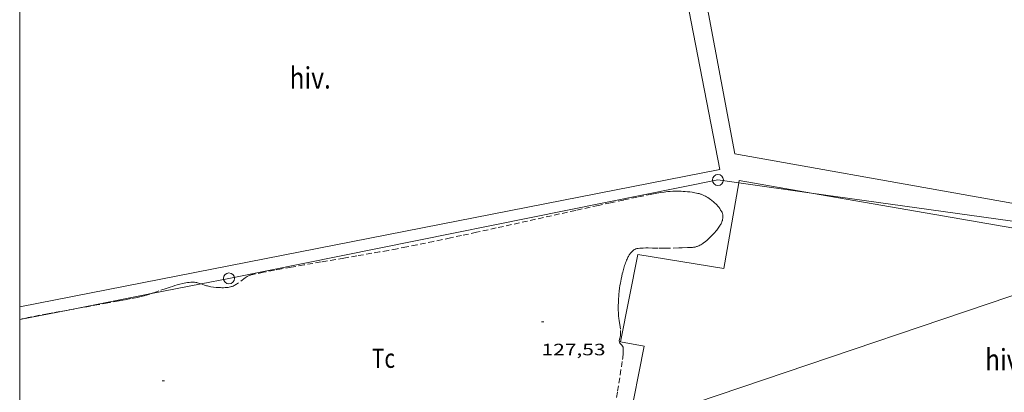
# Model space of a CAD drawing. Units: inches. Extents: x 452999 to 454004, y 4600498 to 4601008.
# Drawn here: x 453000 to 453090, y 4600558 to 4600592 of the extents above; entities that cross this region are included whole.
import ezdxf
from ezdxf.enums import TextEntityAlignment as Align

# ---------------------------------------------------------------- set-up
doc = ezdxf.new("R2010")
doc.units = ezdxf.units.IN
doc.header["$MEASUREMENT"] = 0
doc.linetypes.add('TRAZOS', pattern=[0.75, 0.5, -0.25])
for name, color, linetype, lineweight in [('COTA ALTIMETRICA', 7, 'Continuous', 0), ('HIVERNACLE', 7, 'Continuous', 0), ('LINIA ELECTRICA', 7, 'Continuous', 0), ('MARC FULL', 7, 'Continuous', 0), ('PARCEL-LA DE CONREU', 7, 'Continuous', 0), ('PILAR', 7, 'Continuous', 0)]:
    doc.layers.add(name, color=color, linetype=linetype, lineweight=lineweight)
doc.styles.add('Style-Arial', font='ARIAL.TTF')
doc.linetypes.add('linelec', pattern='A,6.625,[5,dgnlstyle-mataro.shx,S=0.0088,R=0,X=0.1,Y=0],0.125,-1.25,[6,dgnlstyle-mataro.shx,S=0.014,R=0,X=0,Y=0],-1.25,0.125,[5,dgnlstyle-mataro.shx,S=0.0088,R=0,X=0.9,Y=1.1],6.625', length=16)

# ---------------------------------------------------------------- blocks, each defined once
blk = doc.blocks.new('PAL')
at = {"color": 0, "linetype": 'ByBlock', "lineweight": -2}
blk.add_circle((0, 0), 0.5, dxfattribs=at)
blk = doc.blocks.new('COTA')
at = {"color": 0, "linetype": 'ByBlock', "lineweight": -2}
blk.add_line((0, 0), (0.2, 0), dxfattribs=at)

msp = doc.modelspace()

# ---------------------------------------------------------------- linework, layer by layer
at = {"layer": 'HIVERNACLE', "color": 7, "linetype": 'Continuous', "lineweight": 0}
for points in [[(453106.843, 4600572.497, 134.923), (453065.192, 4600579.894, 135.097), (453056.764, 4600624.834, 136.921), (453086.478, 4600618.284, 136.945), (453097.772, 4600615.293, 136.537), (453107.248, 4600612.221, 136.129), (453109.239, 4600608.762, 135.785), (453113.145, 4600598.957, 135.489), (453117.369, 4600588.838, 135.641), (453121.322, 4600578.773, 135.577), (453121.87, 4600577.577, 135.805)], [(453000, 4600593.67, 133.469), (453058.614, 4600605.426, 133.497), (453063.836, 4600578.456, 133.105)], [(453063.836, 4600578.456, 133.105), (453000, 4600565.956, 132.564)], [(453065.555, 4600577.251, 130.227), (453064.204, 4600569.436, 130.305), (453056.351, 4600570.734, 130.305), (453054.762, 4600562.766, 130.193), (453056.941, 4600562.387, 130.193), (453055.513, 4600555.144, 130.178)], [(453072.193, 4600576.323, 130.267), (453065.592, 4600577.468, 130.225), (453065.555, 4600577.251, 130.227)], [(453102.576, 4600571.054, 130.46), (453072.193, 4600576.323, 130.267)]]:
    msp.add_polyline3d(points, dxfattribs=at)
at = {"layer": 'LINIA ELECTRICA', "color": 1, "linetype": 'linelec', "lineweight": 0, "elevation": 130.746}
msp.add_lwpolyline([(453102.576, 4600571.054), (453055.513, 4600555.144)], dxfattribs=at)
at = {"layer": 'LINIA ELECTRICA', "color": 1, "linetype": 'linelec', "lineweight": 0}
for points in [[(453016.536, 4600568.046, 127.76), (453019.082, 4600568.546, 127.729), (453063.653, 4600577.517, 127.793), (453065.555, 4600577.251, 127.94)], [(453065.555, 4600577.251, 127.94), (453072.193, 4600576.323, 128.452)], [(453072.193, 4600576.323, 128.452), (453104.715, 4600571.777, 130.961)], [(453011.879, 4600567.131, 127.817), (453016.536, 4600568.046, 127.76)], [(453004.405, 4600565.662, 127.908), (453011.879, 4600567.131, 127.817)], [(453000, 4600564.797, 127.962), (453004.405, 4600565.662, 127.908)]]:
    msp.add_polyline3d(points, dxfattribs=at)
at = {"layer": 'MARC FULL', "color": 0, "linetype": 'Continuous'}
msp.add_lwpolyline([(453000, 4600500), (453000, 4601000)], dxfattribs=at)
at = {"layer": 'PARCEL-LA DE CONREU', "color": 7, "linetype": 'TRAZOS', "lineweight": 0}
for points in [[(453063.013, 4600572.371, 127.412), (453063.19, 4600572.554, 127.416), (453063.368, 4600572.74, 127.418), (453063.46, 4600572.84, 127.419), (453063.545, 4600572.938, 127.419), (453063.622, 4600573.035, 127.419), (453063.692, 4600573.128, 127.42), (453063.754, 4600573.217, 127.42), (453063.809, 4600573.303, 127.419), (453063.858, 4600573.384, 127.419), (453063.902, 4600573.461, 127.419), (453063.939, 4600573.534, 127.419), (453063.972, 4600573.602, 127.419), (453064, 4600573.666, 127.419), (453064.024, 4600573.726, 127.419), (453064.044, 4600573.783, 127.418), (453064.061, 4600573.836, 127.418), (453064.088, 4600573.934, 127.418), (453064.104, 4600574.019, 127.418), (453064.114, 4600574.093, 127.418), (453064.119, 4600574.157, 127.418), (453064.119, 4600574.212, 127.417), (453064.117, 4600574.259, 127.417), (453064.113, 4600574.3, 127.417), (453064.102, 4600574.371, 127.417), (453064.089, 4600574.423, 127.418), (453064.077, 4600574.461, 127.418), (453064.056, 4600574.517, 127.418), (453064.029, 4600574.571, 127.418), (453063.989, 4600574.643, 127.418), (453063.947, 4600574.712, 127.419), (453063.905, 4600574.779, 127.419), (453063.817, 4600574.907, 127.419), (453063.727, 4600575.026, 127.419), (453063.638, 4600575.136, 127.42), (453063.549, 4600575.237, 127.42), (453063.462, 4600575.33, 127.42), (453063.377, 4600575.414, 127.42), (453063.295, 4600575.492, 127.421), (453063.215, 4600575.563, 127.421), (453063.139, 4600575.627, 127.421), (453063.065, 4600575.686, 127.422), (453062.995, 4600575.739, 127.422), (453062.86, 4600575.835, 127.423), (453062.739, 4600575.914, 127.423), (453062.63, 4600575.979, 127.424), (453062.533, 4600576.032, 127.425), (453062.448, 4600576.075, 127.426), (453062.372, 4600576.111, 127.427), (453062.238, 4600576.169, 127.428), (453062.135, 4600576.208, 127.429), (453062.058, 4600576.234, 127.43), (453061.942, 4600576.269, 127.432), (453061.824, 4600576.298, 127.434), (453061.693, 4600576.326, 127.436), (453061.567, 4600576.351, 127.438), (453061.321, 4600576.393, 127.443), (453061.089, 4600576.425, 127.447), (453060.872, 4600576.45, 127.45), (453060.668, 4600576.467, 127.454), (453060.477, 4600576.479, 127.457), (453060.298, 4600576.487, 127.46), (453060.129, 4600576.491, 127.463), (453059.972, 4600576.492, 127.466), (453059.824, 4600576.49, 127.468), (453059.547, 4600576.481, 127.473), (453059.305, 4600576.468, 127.477), (453059.094, 4600576.451, 127.481), (453058.909, 4600576.433, 127.484), (453058.748, 4600576.415, 127.487), (453058.467, 4600576.379, 127.491), (453058.257, 4600576.347, 127.495), (453057.943, 4600576.294, 127.501), (453057.631, 4600576.233, 127.506), (453056.292, 4600575.955, 127.53), (453055.036, 4600575.689, 127.552), (453053.859, 4600575.437, 127.572), (453052.756, 4600575.198, 127.592), (453050.689, 4600574.745, 127.628), (453043.453, 4600573.143, 127.755), (453041.643, 4600572.748, 127.787), (453040.286, 4600572.455, 127.811), (453039.267, 4600572.239, 127.828), (453037.74, 4600571.919, 127.855), (453036.211, 4600571.606, 127.882), (453035.281, 4600571.422, 127.897), (453034.407, 4600571.254, 127.91), (453033.587, 4600571.102, 127.921), (453032.817, 4600570.962, 127.929), (453032.095, 4600570.834, 127.936), (453030.739, 4600570.598, 127.948), (453029.552, 4600570.395, 127.955), (453027.474, 4600570.042, 127.963), (453025.916, 4600569.774, 127.966), (453024.749, 4600569.569, 127.967), (453023.875, 4600569.411, 127.966), (453023.22, 4600569.29, 127.966), (453022.239, 4600569.104, 127.964), (453021.26, 4600568.912, 127.962), (453021.186, 4600568.895, 127.962), (453021.115, 4600568.875, 127.962)], [(453054.057, 4600555.458, 127.443), (453054.505, 4600558.262, 127.45), (453054.968, 4600561.165, 127.458), (453054.988, 4600561.304, 127.459), (453055.002, 4600561.438, 127.459), (453055.012, 4600561.568, 127.46), (453055.019, 4600561.694, 127.461), (453055.021, 4600561.817, 127.462), (453055.022, 4600561.936, 127.463), (453055.019, 4600562.051, 127.465), (453055.008, 4600562.274, 127.468), (453054.896, 4600562.463, 127.471), (453054.713, 4600562.638, 127.474), (453054.657, 4600562.844, 127.477), (453054.688, 4600563.012, 127.48), (453054.776, 4600563.312, 127.485), (453054.772, 4600563.93, 127.496), (453054.7, 4600564.356, 127.504), (453054.652, 4600564.676, 127.509), (453054.622, 4600564.916, 127.513), (453054.603, 4600565.096, 127.516), (453054.591, 4600565.23, 127.517), (453054.579, 4600565.432, 127.52), (453054.573, 4600565.634, 127.522), (453054.572, 4600565.883, 127.524), (453054.575, 4600566.116, 127.525), (453054.58, 4600566.334, 127.526), (453054.589, 4600566.538, 127.526), (453054.599, 4600566.73, 127.526), (453054.612, 4600566.909, 127.525), (453054.625, 4600567.077, 127.524), (453054.657, 4600567.392, 127.522), (453054.691, 4600567.668, 127.519), (453054.725, 4600567.909, 127.516), (453054.76, 4600568.12, 127.513), (453054.793, 4600568.304, 127.51), (453054.824, 4600568.465, 127.507), (453054.884, 4600568.748, 127.502), (453054.935, 4600568.96, 127.497), (453054.975, 4600569.118, 127.494), (453055.04, 4600569.357, 127.488), (453055.11, 4600569.595, 127.482), (453055.152, 4600569.729, 127.478), (453055.195, 4600569.858, 127.472), (453055.238, 4600569.98, 127.466), (453055.282, 4600570.095, 127.459), (453055.326, 4600570.203, 127.453), (453055.369, 4600570.303, 127.446), (453055.413, 4600570.395, 127.439), (453055.455, 4600570.48, 127.433), (453055.497, 4600570.558, 127.426), (453055.538, 4600570.629, 127.42), (453055.579, 4600570.694, 127.415), (453055.618, 4600570.752, 127.41), (453055.656, 4600570.806, 127.405), (453055.692, 4600570.854, 127.401), (453055.764, 4600570.939, 127.393), (453055.831, 4600571.008, 127.386), (453055.892, 4600571.063, 127.38), (453055.948, 4600571.107, 127.376), (453055.998, 4600571.142, 127.372), (453056.043, 4600571.17, 127.369), (453056.084, 4600571.193, 127.366), (453056.158, 4600571.227, 127.362), (453056.215, 4600571.248, 127.36), (453056.259, 4600571.261, 127.358), (453056.327, 4600571.277, 127.356), (453056.397, 4600571.287, 127.354), (453056.55, 4600571.3, 127.351), (453056.693, 4600571.31, 127.349), (453056.827, 4600571.316, 127.347), (453057.079, 4600571.322, 127.343), (453057.299, 4600571.322, 127.341), (453057.684, 4600571.315, 127.338), (453058.262, 4600571.3, 127.336), (453058.551, 4600571.296, 127.337), (453058.84, 4600571.298, 127.338), (453060.097, 4600571.323, 127.347), (453060.411, 4600571.333, 127.35), (453060.882, 4600571.351, 127.356), (453061.117, 4600571.363, 127.359), (453061.353, 4600571.378, 127.362), (453061.428, 4600571.385, 127.363), (453061.5, 4600571.395, 127.365), (453061.568, 4600571.407, 127.366), (453061.634, 4600571.422, 127.367), (453061.696, 4600571.439, 127.369), (453061.756, 4600571.458, 127.37), (453061.813, 4600571.478, 127.372), (453061.921, 4600571.522, 127.375), (453062.021, 4600571.57, 127.378), (453062.112, 4600571.62, 127.381), (453062.196, 4600571.671, 127.384), (453062.274, 4600571.722, 127.387), (453062.346, 4600571.773, 127.389), (453062.413, 4600571.823, 127.392), (453062.537, 4600571.922, 127.396), (453062.643, 4600572.014, 127.4), (453062.735, 4600572.098, 127.403), (453062.895, 4600572.251, 127.408), (453063.013, 4600572.371, 127.412)], [(453016.536, 4600568.046, 127.903), (453016.526, 4600568.049, 127.902), (453016.409, 4600568.087, 127.894), (453016.307, 4600568.119, 127.887), (453016.217, 4600568.144, 127.882), (453016.139, 4600568.163, 127.877), (453016.071, 4600568.178, 127.873), (453015.951, 4600568.199, 127.867), (453015.861, 4600568.209, 127.864), (453015.794, 4600568.213, 127.861), (453015.694, 4600568.213, 127.859), (453015.643, 4600568.21, 127.858), (453015.593, 4600568.205, 127.858), (453015.44, 4600568.185, 127.858), (453015.291, 4600568.162, 127.857), (453015.148, 4600568.136, 127.857), (453015.009, 4600568.109, 127.857), (453014.874, 4600568.08, 127.858), (453014.614, 4600568.017, 127.858), (453014.37, 4600567.952, 127.859), (453014.142, 4600567.886, 127.861), (453013.928, 4600567.821, 127.862), (453013.728, 4600567.757, 127.864), (453013.352, 4600567.631, 127.867), (453012.694, 4600567.404, 127.872), (453012.201, 4600567.235, 127.876), (453011.879, 4600567.131, 127.879)], [(453021.115, 4600568.875, 127.962), (453021.048, 4600568.852, 127.961), (453020.984, 4600568.827, 127.961), (453020.923, 4600568.8, 127.961), (453020.864, 4600568.773, 127.961), (453020.752, 4600568.713, 127.961), (453020.649, 4600568.652, 127.96), (453020.554, 4600568.59, 127.96), (453019.857, 4600568.085, 127.957), (453019.769, 4600568.027, 127.957), (453019.691, 4600567.979, 127.956), (453019.621, 4600567.939, 127.956), (453019.56, 4600567.906, 127.956), (453019.451, 4600567.853, 127.955), (453019.368, 4600567.819, 127.955), (453019.304, 4600567.796, 127.955), (453019.207, 4600567.768, 127.954), (453019.108, 4600567.746, 127.954), (453019.006, 4600567.73, 127.954), (453018.909, 4600567.718, 127.953), (453018.818, 4600567.71, 127.953), (453018.732, 4600567.704, 127.953), (453018.57, 4600567.699, 127.952), (453018.427, 4600567.7, 127.951), (453018.303, 4600567.704, 127.951), (453018.084, 4600567.717, 127.95), (453017.921, 4600567.732, 127.949), (453017.678, 4600567.758, 127.947), (453017.438, 4600567.788, 127.946), (453017.322, 4600567.806, 127.944), (453017.214, 4600567.83, 127.941), (453017.112, 4600567.856, 127.938), (453017.017, 4600567.883, 127.933), (453016.839, 4600567.941, 127.923), (453016.536, 4600568.046, 127.903)], [(453011.879, 4600567.131, 127.879), (453011.83, 4600567.115, 127.879), (453011.552, 4600567.031, 127.88), (453011.342, 4600566.971, 127.881), (453011.185, 4600566.929, 127.882), (453010.949, 4600566.871, 127.882), (453010.713, 4600566.82, 127.882), (453010.119, 4600566.701, 127.882), (453009.561, 4600566.593, 127.883), (453009.036, 4600566.494, 127.884), (453008.049, 4600566.311, 127.886), (453007.182, 4600566.155, 127.889), (453005.662, 4600565.886, 127.891), (453004.519, 4600565.683, 127.889), (453004.405, 4600565.662, 127.889)], [(453004.405, 4600565.662, 127.889), (453003.662, 4600565.528, 127.885), (453003.02, 4600565.41, 127.879), (453002.539, 4600565.32, 127.874), (453001.818, 4600565.182, 127.864), (453001.099, 4600565.04, 127.85), (453000.762, 4600564.971, 127.842), (453000.469, 4600564.908, 127.835), (453000.215, 4600564.85, 127.828), (453000, 4600564.798, 127.822)]]:
    msp.add_polyline3d(points, dxfattribs=at)

# ---------------------------------------------------------------- block references
at = {"layer": 'COTA ALTIMETRICA', "color": 7, "linetype": 'Continuous', "lineweight": 0, "xscale": 1.000001550400009, "yscale": 1.000001550399986, "zscale": 1.0000015504, "rotation": 359.9995652666707}
for p in [(453047.578, 4600564.589, 127.526), (453012.987, 4600559.217, 127.534)]:
    msp.add_blockref('COTA', p, dxfattribs=at)
at = {"layer": 'PILAR', "color": 1, "linetype": 'Continuous', "lineweight": 20, "xscale": 1.000001550400009, "yscale": 1.000001550399986, "zscale": 1.0000015504, "rotation": 359.9995652666707}
for p in [(453063.653, 4600577.517, 127.793), (453019.082, 4600568.546, 127.729)]:
    msp.add_blockref('PAL', p, dxfattribs=at)

# ---------------------------------------------------------------- texts
at = {"layer": 'COTA ALTIMETRICA', "color": 7, "linetype": 'Continuous', "lineweight": 0, "style": 'Style-Arial', "width": 1.333331}
msp.add_text('127,53', height=1.05, rotation=359.99957, dxfattribs=at).set_placement((453047.578, 4600562.589, 127.526), align=Align.TOP_LEFT)
at = {"layer": 'HIVERNACLE', "color": 7, "linetype": 'Continuous', "lineweight": 20, "style": 'Style-Arial', "width": 0.841025}
for p in [(453026.486, 4600586.816, 135.377), (453089.895, 4600561.142, 130.065)]:
    msp.add_text('hiv.', height=1.95, rotation=359.99957, dxfattribs=at).set_placement(p, align=Align.MIDDLE_CENTER)
at = {"layer": 'PARCEL-LA DE CONREU', "color": 3, "linetype": 'Continuous', "lineweight": 0, "style": 'Style-Arial', "width": 0.799998}
msp.add_text('Tc', height=1.75, rotation=359.99957, dxfattribs=at).set_placement((453033.165, 4600561.27, 126.746), align=Align.MIDDLE_CENTER)

doc.saveas('drawing.dxf')
